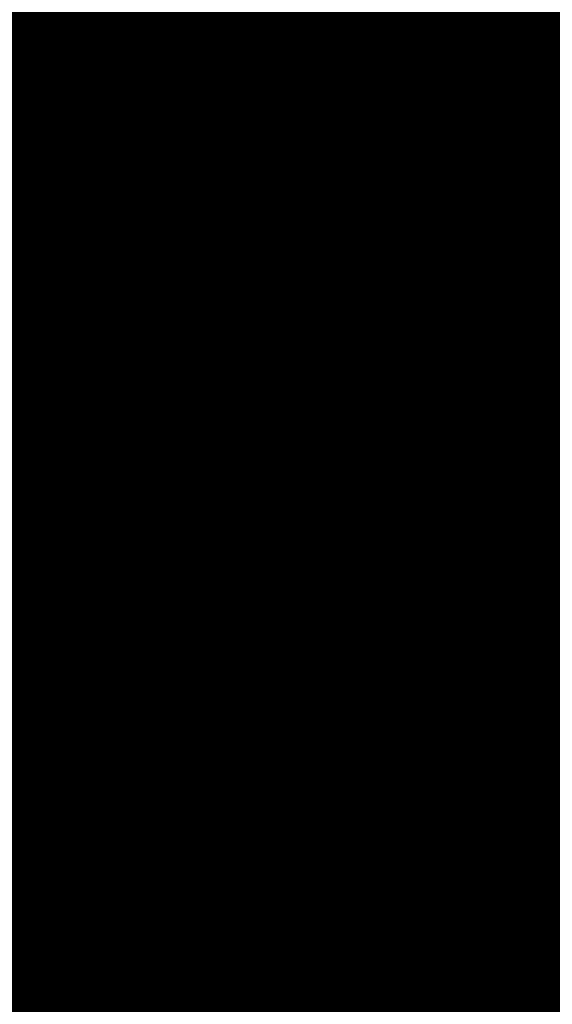
# Model space of a CAD drawing. Units: metres. Extents: x 2643465 to 2645032, y 1128403 to 1129648.
# Drawn here: x 2644134 to 2644134, y 1129071 to 1129071 of the extents above; entities that cross this region are included whole.
import ezdxf

# ---------------------------------------------------------------- set-up
doc = ezdxf.new("R2010")
doc.units = ezdxf.units.M
doc.linetypes.add('LTYP7', pattern=[0.2, 0.15, -0.05])
doc.layers.get('0').update_dxf_attribs({"linetype": 'CONTINUOUS'})
for name, color, linetype in [('01211', 7, 'CONTINUOUS'), ('01225', 7, 'CONTINUOUS'), ('01234', 7, 'CONTINUOUS')]:
    doc.layers.add(name, color=color, linetype=linetype)
doc.layers.add('C-DGM Haupthöhenlinie', color=45, linetype='CONTINUOUS', lineweight=25)
doc.layers.add('C-DGM Nebenhöhenlinie', color=145, linetype='CONTINUOUS', lineweight=13)

msp = doc.modelspace()

# ---------------------------------------------------------------- linework, layer by layer
at = {"color": 1}
msp.add_polyline3d([(2644120.368207, 1129104.062165, 896.8269), (2644117.1528, 1129101.666667, 897.1606), (2644114.632024, 1129099.788981, 897.3099), (2644116.311994, 1129097.541994, 897.2746), (2644118.249572, 1129098.655733, 897.0196), (2644121.591455, 1129092.850348, 896.7266), (2644126.483861, 1129084.350291, 896.8395), (2644127.464999, 1129082.645676, 896.9856), (2644127.502441, 1129082.580221, 897.3828), (2644132.201266, 1129074.417175, 897.181), (2644132.203031, 1129074.414316, 897.3599), (2644133.911287, 1129071.446572, 897.2956), (2644132.835154, 1129070.811874, 897.296), (2644135.120366, 1129065.511861, 897.4837)], dxfattribs=at)
at = {"layer": '01211', "color": 7, "linetype": 'Continuous', "ltscale": 5.75, "const_width": 0.1}
msp.add_lwpolyline([(2644118.254, 1129098.604), (2644127.498, 1129082.543), (2644132.142, 1129074.474), (2644133.894, 1129071.43), (2644132.796, 1129070.821), (2644134.513, 1129066.787), (2644135.101, 1129065.407), (2644142.643, 1129068.699), (2644146.126, 1129070.219), (2644146.236, 1129069.967), (2644155.891, 1129047.816)], dxfattribs=at)
at = {"layer": '01225', "color": 7, "linetype": 'LTYP7', "ltscale": 5.75, "const_width": 0.1}
msp.add_lwpolyline([(2644149.461, 1129088.438), (2644137.669, 1129086.034), (2644140.698, 1129082.694), (2644137.221, 1129069.227), (2644134.513, 1129066.787), (2644132.796, 1129070.821), (2644133.894, 1129071.43), (2644134.797, 1129071.962), (2644139.524, 1129082.347), (2644129.156, 1129093.783), (2644124.703, 1129095.292), (2644121.822, 1129099.918), (2644118.249, 1129100.451), (2644114.775, 1129099.471), (2644114.589, 1129099.794), (2644117.21, 1129101.749), (2644122.454, 1129101.644), (2644126.106, 1129106.345), (2644134.608, 1129106.663), (2644144.607, 1129095.022), (2644144.635, 1129094.013), (2644143.198, 1129088.167), (2644149.939, 1129089.471, -0.213545)], format="xyb", dxfattribs=at)
at = {"layer": '01234', "color": 7, "linetype": 'LTYP7', "ltscale": 5.75, "const_width": 0.1}
msp.add_lwpolyline([(2644121.822, 1129099.918), (2644124.703, 1129095.292), (2644129.156, 1129093.783), (2644139.524, 1129082.347), (2644134.797, 1129071.962), (2644133.894, 1129071.43), (2644132.142, 1129074.474), (2644134.268, 1129075.697), (2644129.648, 1129083.78), (2644127.498, 1129082.543), (2644118.254, 1129098.604), (2644116.02, 1129097.315), (2644114.775, 1129099.471), (2644118.249, 1129100.451)], close=True, dxfattribs=at)
at = {"layer": 'C-DGM Haupthöhenlinie', "color": 45, "linetype": 'Continuous', "lineweight": 25, "flags": 128}
for points, elevation in [([(2644148.58535, 1129081.990688), (2644146.414314, 1129079.075005), (2644145.317589, 1129076.748898), (2644143.476098, 1129074.149827), (2644142.523026, 1129072.535978), (2644141.499479, 1129070.690624), (2644140.698369, 1129069.696989), (2644140.252716, 1129068.363754), (2644139.67946, 1129067.482015), (2644139.223061, 1129067.28431), (2644135.117973, 1129065.505833), (2644134.760588, 1129066.334542), (2644132.828673, 1129070.813962), (2644133.01162, 1129070.921915), (2644133.904333, 1129071.448435), (2644132.478338, 1129073.926132), (2644132.501519, 1129073.884804), (2644128.541552, 1129080.765265), (2644128.010423, 1129081.685798), (2644124.665186, 1129087.496606), (2644120.822116, 1129094.173007), (2644118.247292, 1129098.647302)], 899), ([(2644151.152688, 1129058.777067), (2644147.418044, 1129067.342986), (2644146.144499, 1129070.266817), (2644142.965535, 1129068.892027), (2644139.63321, 1129067.452027), (2644137.753932, 1129066.637954), (2644135.113238, 1129065.493907), (2644134.048769, 1129067.962216), (2644132.817263, 1129070.817638), (2644133.322298, 1129071.11565), (2644133.892095, 1129071.451714), (2644132.981917, 1129073.033167), (2644132.996713, 1129073.006788), (2644130.469164, 1129077.398416), (2644130.130158, 1129077.98597), (2644122.139833, 1129091.865477), (2644119.80689, 1129095.9184)], 902), ([(2644150.6893, 1129059.849536), (2644147.655465, 1129066.808053), (2644146.146605, 1129070.272123), (2644142.38026, 1129068.643311), (2644140.470304, 1129067.817961), (2644138.243641, 1129066.853406), (2644135.114816, 1129065.497882), (2644134.286042, 1129067.419658), (2644132.821066, 1129070.816412), (2644133.218738, 1129071.051072), (2644133.896175, 1129071.450621), (2644132.814058, 1129073.330822), (2644132.831648, 1129073.29946), (2644129.826627, 1129078.520699), (2644129.423579, 1129079.219246), (2644122.981617, 1129090.409187), (2644120.145298, 1129095.336603)], 901), ([(2644149.087392, 1129073.068899), (2644147.134838, 1129071.426846), (2644146.474514, 1129070.432561), (2644146.750417, 1129070.17613), (2644146.317037, 1129069.890984), (2644146.148711, 1129070.277429), (2644141.794986, 1129068.394596), (2644141.307398, 1129068.183894), (2644138.733351, 1129067.068858), (2644135.116394, 1129065.501858), (2644134.523315, 1129066.8771), (2644132.82487, 1129070.815187), (2644133.115179, 1129070.986493), (2644133.900254, 1129071.449528), (2644132.646198, 1129073.628477), (2644132.666583, 1129073.592132), (2644129.18409, 1129079.642982), (2644128.717001, 1129080.452522), (2644123.823402, 1129088.952896), (2644120.483707, 1129094.754805)], 900), ([(2644132.310478, 1129074.223787), (2644133.908413, 1129071.447341), (2644132.90806, 1129070.857337), (2644132.832477, 1129070.812737), (2644134.997861, 1129065.791984), (2644135.119551, 1129065.509809), (2644136.677396, 1129066.184725), (2644138.13531, 1129068.335519), (2644138.216094, 1129068.463802), (2644138.256409, 1129068.581592), (2644139.335032, 1129071.80845), (2644139.660197, 1129072.21176), (2644140.846322, 1129074.350228)], 898)]:
    msp.add_lwpolyline(points, dxfattribs=dict(at, elevation=elevation))
at = {"layer": 'C-DGM Nebenhöhenlinie', "color": 145, "linetype": 'Continuous', "lineweight": 13, "flags": 128}
for points, elevation in [([(2644149.236527, 1129085.766756), (2644148.11096, 1129084.914625), (2644147.33722, 1129083.207958), (2644145.105528, 1129080.210816), (2644142.783959, 1129075.286868), (2644142.475767, 1129074.851886), (2644142.31626, 1129074.581792), (2644140.579838, 1129071.451192), (2644140.0167, 1129070.752719), (2644139.231994, 1129068.405155), (2644138.840329, 1129067.802726), (2644138.185269, 1129066.836346), (2644135.118762, 1129065.507821), (2644134.879225, 1129066.063263), (2644132.830575, 1129070.813349), (2644132.95984, 1129070.889626), (2644133.906373, 1129071.447888), (2644132.394408, 1129074.07496), (2644132.418986, 1129074.03114), (2644128.220284, 1129081.326406), (2644127.657134, 1129082.302436), (2644125.086078, 1129086.768461), (2644120.991321, 1129093.882108), (2644118.247867, 1129098.649431)], 898.5), ([(2644148.504883, 1129084.605923), (2644148.031391, 1129083.561525), (2644145.367285, 1129079.983654), (2644143.290685, 1129075.579274), (2644142.675833, 1129074.711474), (2644142.357613, 1129074.172629), (2644140.763767, 1129071.299078), (2644140.153034, 1129070.541573), (2644139.436138, 1129068.396875), (2644138.962877, 1129067.66894), (2644138.486844, 1129066.96667), (2644135.118604, 1129065.507423), (2644134.855498, 1129066.117519), (2644132.830195, 1129070.813472), (2644132.970196, 1129070.896084), (2644133.905965, 1129071.447997), (2644132.411194, 1129074.045194), (2644132.435493, 1129074.001873), (2644128.284537, 1129081.214178), (2644127.727792, 1129082.179108), (2644125.0019, 1129086.91409), (2644120.95748, 1129093.940288), (2644118.247752, 1129098.649005)], 898.6), ([(2644148.725563, 1129083.915092), (2644145.629042, 1129079.756492), (2644143.797411, 1129075.87168), (2644142.875899, 1129074.571062), (2644142.398966, 1129073.763466), (2644140.947695, 1129071.146964), (2644140.289368, 1129070.330427), (2644139.640283, 1129068.388595), (2644139.085424, 1129067.535154), (2644138.788419, 1129067.096994), (2644135.118446, 1129065.507026), (2644134.83177, 1129066.171774), (2644132.829814, 1129070.813594), (2644132.980552, 1129070.902542), (2644133.905557, 1129071.448107), (2644132.42798, 1129074.015429), (2644132.451999, 1129073.972606), (2644128.348791, 1129081.10195), (2644127.798449, 1129082.055781), (2644124.917721, 1129087.059719), (2644120.923639, 1129093.998468), (2644118.247637, 1129098.648579)], 898.7), ([(2644149.031697, 1129083.747528), (2644145.890799, 1129079.529329), (2644144.304137, 1129076.164086), (2644143.075965, 1129074.430651), (2644142.440319, 1129073.354304), (2644141.131623, 1129070.994851), (2644140.425701, 1129070.119281), (2644139.844427, 1129068.380314), (2644139.207972, 1129067.401367), (2644139.089993, 1129067.227319), (2644135.118288, 1129065.506628), (2644134.808043, 1129066.22603), (2644132.829434, 1129070.813717), (2644132.990908, 1129070.909), (2644133.905149, 1129071.448216), (2644132.444766, 1129073.985663), (2644132.468506, 1129073.943339), (2644128.413045, 1129080.989722), (2644127.869107, 1129081.932453), (2644124.833543, 1129087.205348), (2644120.889798, 1129094.056648), (2644118.247522, 1129098.648153)], 898.8), ([(2644148.808524, 1129082.869108), (2644146.152557, 1129079.302167), (2644144.810863, 1129076.456492), (2644143.276031, 1129074.290239), (2644142.481673, 1129072.945141), (2644141.315551, 1129070.842737), (2644140.562035, 1129069.908135), (2644140.048571, 1129068.372034), (2644139.388089, 1129067.356129), (2644139.272032, 1129067.305855), (2644135.11813, 1129065.506231), (2644134.784316, 1129066.280286), (2644132.829054, 1129070.81384), (2644133.001264, 1129070.915458), (2644133.904741, 1129071.448325), (2644132.461552, 1129073.955898), (2644132.485012, 1129073.914072), (2644128.477299, 1129080.877493), (2644127.939765, 1129081.809126), (2644124.749364, 1129087.350977), (2644120.855957, 1129094.114827), (2644118.247407, 1129098.647728)], 898.9), ([(2644150.688951, 1129059.835901), (2644147.299334, 1129067.610453), (2644146.143446, 1129070.264164), (2644143.258172, 1129069.016385), (2644139.214663, 1129067.26906), (2644137.509077, 1129066.530227), (2644135.112449, 1129065.491919), (2644133.930132, 1129068.233494), (2644132.815361, 1129070.81825), (2644133.374078, 1129071.147939), (2644133.890055, 1129071.45226), (2644133.065847, 1129072.884339), (2644133.079245, 1129072.860452), (2644130.790433, 1129076.837275), (2644130.483447, 1129077.369332), (2644121.718941, 1129092.593622), (2644119.637685, 1129096.209299)], 902.5), ([(2644150.781698, 1129059.624134), (2644147.323076, 1129067.55696), (2644146.143656, 1129070.264695), (2644143.199645, 1129068.991513), (2644139.298373, 1129067.305654), (2644137.558048, 1129066.551773), (2644135.112607, 1129065.492316), (2644133.953859, 1129068.179239), (2644132.815741, 1129070.818128), (2644133.363722, 1129071.141481), (2644133.890463, 1129071.452151), (2644133.049061, 1129072.914105), (2644133.062739, 1129072.88972), (2644130.726179, 1129076.949503), (2644130.412789, 1129077.49266), (2644121.80312, 1129092.447993), (2644119.671526, 1129096.151119)], 902.4), ([(2644150.874446, 1129059.412367), (2644147.346818, 1129067.503467), (2644146.143867, 1129070.265225), (2644143.141117, 1129068.966642), (2644139.382082, 1129067.342247), (2644137.607019, 1129066.573318), (2644135.112764, 1129065.492714), (2644133.977587, 1129068.124983), (2644132.816122, 1129070.818005), (2644133.353366, 1129071.135023), (2644133.890871, 1129071.452042), (2644133.032275, 1129072.943871), (2644133.046232, 1129072.918987), (2644130.661925, 1129077.061732), (2644130.342131, 1129077.615987), (2644121.887298, 1129092.302364), (2644119.705367, 1129096.09294)], 902.3), ([(2644150.967193, 1129059.2006), (2644147.37056, 1129067.449973), (2644146.144078, 1129070.265756), (2644143.08259, 1129068.94177), (2644139.465791, 1129067.37884), (2644137.65599, 1129066.594863), (2644135.112922, 1129065.493112), (2644134.001314, 1129068.070727), (2644132.816502, 1129070.817883), (2644133.34301, 1129071.128565), (2644133.891279, 1129071.451932), (2644133.015489, 1129072.973636), (2644133.029726, 1129072.948254), (2644130.597672, 1129077.17396), (2644130.271473, 1129077.739315), (2644121.971476, 1129092.156735), (2644119.739208, 1129096.03476)], 902.2), ([(2644151.059941, 1129058.988834), (2644147.394302, 1129067.39648), (2644146.144288, 1129070.266286), (2644143.024062, 1129068.916898), (2644139.549501, 1129067.415434), (2644137.704961, 1129066.616408), (2644135.11308, 1129065.493509), (2644134.025041, 1129068.016471), (2644132.816882, 1129070.81776), (2644133.332654, 1129071.122107), (2644133.891687, 1129071.451823), (2644132.998703, 1129073.003402), (2644133.013219, 1129072.977521), (2644130.533418, 1129077.286188), (2644130.200815, 1129077.862642), (2644122.055655, 1129092.011106), (2644119.773049, 1129095.97658)], 902.1), ([(2644151.245436, 1129058.5653), (2644147.441786, 1129067.289493), (2644146.144709, 1129070.267348), (2644142.907008, 1129068.867155), (2644139.71692, 1129067.488621), (2644137.802903, 1129066.659499), (2644135.113396, 1129065.494304), (2644134.072496, 1129067.90796), (2644132.817643, 1129070.817515), (2644133.311942, 1129071.109192), (2644133.892503, 1129071.451604), (2644132.965131, 1129073.062933), (2644132.980206, 1129073.036056), (2644130.404911, 1129077.510645), (2644130.0595, 1129078.109298), (2644122.224012, 1129091.719848), (2644119.84073, 1129095.860221)], 901.9), ([(2644151.338184, 1129058.353533), (2644147.465528, 1129067.236), (2644146.14492, 1129070.267878), (2644142.84848, 1129068.842284), (2644139.800629, 1129067.525214), (2644137.851874, 1129066.681044), (2644135.113554, 1129065.494702), (2644134.096223, 1129067.853704), (2644132.818023, 1129070.817392), (2644133.301586, 1129071.102734), (2644133.892911, 1129071.451495), (2644132.948345, 1129073.092698), (2644132.9637, 1129073.065323), (2644130.340657, 1129077.622873), (2644129.988842, 1129078.232625), (2644122.30819, 1129091.574219), (2644119.874571, 1129095.802041)], 901.8), ([(2644151.430931, 1129058.141766), (2644147.489271, 1129067.182506), (2644146.145131, 1129070.268409), (2644142.789953, 1129068.817412), (2644139.884338, 1129067.561807), (2644137.900845, 1129066.702589), (2644135.113711, 1129065.495099), (2644134.119951, 1129067.799448), (2644132.818404, 1129070.81727), (2644133.29123, 1129071.096276), (2644133.893319, 1129071.451386), (2644132.931559, 1129073.122464), (2644132.947194, 1129073.09459), (2644130.276403, 1129077.735101), (2644129.918184, 1129078.355953), (2644122.392368, 1129091.42859), (2644119.908412, 1129095.743861)], 901.7), ([(2644151.523679, 1129057.929999), (2644147.513013, 1129067.129013), (2644146.145341, 1129070.268939), (2644142.731425, 1129068.792541), (2644139.968048, 1129067.598401), (2644137.949816, 1129066.724134), (2644135.113869, 1129065.495497), (2644134.143678, 1129067.745192), (2644132.818784, 1129070.817147), (2644133.280874, 1129071.089818), (2644133.893727, 1129071.451277), (2644132.914773, 1129073.152229), (2644132.930687, 1129073.123857), (2644130.212149, 1129077.84733), (2644129.847526, 1129078.47928), (2644122.476547, 1129091.282961), (2644119.942253, 1129095.685681)], 901.6), ([(2644151.616426, 1129057.718233), (2644147.536755, 1129067.07552), (2644146.145552, 1129070.26947), (2644142.672898, 1129068.767669), (2644140.051757, 1129067.634994), (2644137.998787, 1129066.74568), (2644135.114027, 1129065.495894), (2644134.167405, 1129067.690937), (2644132.819164, 1129070.817025), (2644133.270518, 1129071.083361), (2644133.894135, 1129071.451167), (2644132.897987, 1129073.181995), (2644132.914181, 1129073.153124), (2644130.147896, 1129077.959558), (2644129.776868, 1129078.602608), (2644122.560725, 1129091.137332), (2644119.976094, 1129095.627502)], 901.5), ([(2644151.709174, 1129057.506466), (2644147.560497, 1129067.022026), (2644146.145762, 1129070.270001), (2644142.61437, 1129068.742798), (2644140.135466, 1129067.671587), (2644138.047758, 1129066.767225), (2644135.114185, 1129065.496292), (2644134.191133, 1129067.636681), (2644132.819545, 1129070.816902), (2644133.260162, 1129071.076903), (2644133.894543, 1129071.451058), (2644132.881201, 1129073.21176), (2644132.897674, 1129073.182392), (2644130.083642, 1129078.071786), (2644129.706211, 1129078.725936), (2644122.644904, 1129090.991703), (2644120.009935, 1129095.569322)], 901.4), ([(2644151.643364, 1129057.658371), (2644147.584239, 1129066.968533), (2644146.145973, 1129070.270531), (2644142.555843, 1129068.717926), (2644140.219176, 1129067.708181), (2644138.096729, 1129066.78877), (2644135.114343, 1129065.49669), (2644134.21486, 1129067.582425), (2644132.819925, 1129070.81678), (2644133.249806, 1129071.070445), (2644133.894951, 1129071.450949), (2644132.864415, 1129073.241526), (2644132.881168, 1129073.211659), (2644130.019388, 1129078.184014), (2644129.635553, 1129078.849263), (2644122.729082, 1129090.846074), (2644120.043776, 1129095.511142)], 901.3), ([(2644151.325343, 1129058.388759), (2644147.607981, 1129066.91504), (2644146.146184, 1129070.271062), (2644142.497315, 1129068.693054), (2644140.302885, 1129067.744774), (2644138.145699, 1129066.810315), (2644135.1145, 1129065.497087), (2644134.238587, 1129067.528169), (2644132.820305, 1129070.816657), (2644133.23945, 1129071.063987), (2644133.895359, 1129071.450839), (2644132.847629, 1129073.271291), (2644132.864661, 1129073.240926), (2644129.955134, 1129078.296243), (2644129.564895, 1129078.972591), (2644122.813261, 1129090.700445), (2644120.077617, 1129095.452962)], 901.2), ([(2644151.007321, 1129059.119147), (2644147.631723, 1129066.861546), (2644146.146394, 1129070.271592), (2644142.438788, 1129068.668183), (2644140.386595, 1129067.781367), (2644138.19467, 1129066.831861), (2644135.114658, 1129065.497485), (2644134.262315, 1129067.473913), (2644132.820686, 1129070.816535), (2644133.229094, 1129071.057529), (2644133.895767, 1129071.45073), (2644132.830843, 1129073.301057), (2644132.848155, 1129073.270193), (2644129.890881, 1129078.408471), (2644129.494237, 1129079.095918), (2644122.897439, 1129090.554816), (2644120.111458, 1129095.394782)], 901.1), ([(2644150.371278, 1129060.579924), (2644147.679207, 1129066.75456), (2644146.146816, 1129070.272654), (2644142.321733, 1129068.61844), (2644140.554013, 1129067.854554), (2644138.292612, 1129066.874951), (2644135.114974, 1129065.49828), (2644134.309769, 1129067.365402), (2644132.821447, 1129070.81629), (2644133.208383, 1129071.044614), (2644133.896582, 1129071.450511), (2644132.797272, 1129073.360588), (2644132.815142, 1129073.328728), (2644129.762373, 1129078.632928), (2644129.352922, 1129079.342574), (2644123.065796, 1129090.263558), (2644120.179139, 1129095.278423)], 900.9), ([(2644150.053257, 1129061.310312), (2644147.702949, 1129066.701066), (2644146.147026, 1129070.273184), (2644142.263205, 1129068.593568), (2644140.637723, 1129067.891147), (2644138.341583, 1129066.896496), (2644135.115132, 1129065.498677), (2644134.333496, 1129067.311146), (2644132.821827, 1129070.816167), (2644133.198027, 1129071.038156), (2644133.89699, 1129071.450402), (2644132.780486, 1129073.390353), (2644132.798635, 1129073.357995), (2644129.698119, 1129078.745156), (2644129.282264, 1129079.465901), (2644123.149974, 1129090.117929), (2644120.21298, 1129095.220243)], 900.8), ([(2644149.735235, 1129062.040701), (2644147.726691, 1129066.647573), (2644146.147237, 1129070.273715), (2644142.204678, 1129068.568697), (2644140.721432, 1129067.927741), (2644138.390554, 1129066.918041), (2644135.11529, 1129065.499075), (2644134.357224, 1129067.25689), (2644132.822207, 1129070.816045), (2644133.187671, 1129071.031698), (2644133.897398, 1129071.450293), (2644132.7637, 1129073.420119), (2644132.782129, 1129073.387262), (2644129.633866, 1129078.857384), (2644129.211606, 1129079.589229), (2644123.234153, 1129089.9723), (2644120.246821, 1129095.162063)], 900.7), ([(2644149.417214, 1129062.771089), (2644147.750433, 1129066.59408), (2644146.147447, 1129070.274246), (2644142.146151, 1129068.543825), (2644140.805142, 1129067.964334), (2644138.439525, 1129066.939587), (2644135.115447, 1129065.499472), (2644134.380951, 1129067.202634), (2644132.822588, 1129070.815922), (2644133.177315, 1129071.02524), (2644133.897806, 1129071.450183), (2644132.746914, 1129073.449884), (2644132.765622, 1129073.416529), (2644129.569612, 1129078.969612), (2644129.140948, 1129079.712556), (2644123.318331, 1129089.826671), (2644120.280662, 1129095.103884)], 900.6), ([(2644149.099193, 1129063.501477), (2644147.774175, 1129066.540586), (2644146.147658, 1129070.274776), (2644142.087623, 1129068.518954), (2644140.888851, 1129068.000927), (2644138.488496, 1129066.961132), (2644135.115605, 1129065.49987), (2644134.404678, 1129067.148379), (2644132.822968, 1129070.8158), (2644133.166959, 1129071.018782), (2644133.898214, 1129071.450074), (2644132.730128, 1129073.47965), (2644132.749116, 1129073.445796), (2644129.505358, 1129079.081841), (2644129.07029, 1129079.835884), (2644123.40251, 1129089.681042), (2644120.314503, 1129095.045704)], 900.5), ([(2644148.781171, 1129064.231865), (2644147.797917, 1129066.487093), (2644146.147869, 1129070.275307), (2644142.029096, 1129068.494082), (2644140.97256, 1129068.037521), (2644138.537467, 1129066.982677), (2644135.115763, 1129065.500267), (2644134.428406, 1129067.094123), (2644132.823348, 1129070.815677), (2644133.156603, 1129071.012325), (2644133.898622, 1129071.449965), (2644132.713342, 1129073.509415), (2644132.732609, 1129073.475064), (2644129.441105, 1129079.194069), (2644128.999632, 1129079.959212), (2644123.486688, 1129089.535412), (2644120.348344, 1129094.987524)], 900.4), ([(2644148.46315, 1129064.962254), (2644147.821659, 1129066.4336), (2644146.148079, 1129070.275837), (2644141.970568, 1129068.469211), (2644141.05627, 1129068.074114), (2644138.586438, 1129067.004222), (2644135.115921, 1129065.500665), (2644134.452133, 1129067.039867), (2644132.823729, 1129070.815555), (2644133.146247, 1129071.005867), (2644133.89903, 1129071.449856), (2644132.696556, 1129073.539181), (2644132.716103, 1129073.504331), (2644129.376851, 1129079.306297), (2644128.928975, 1129080.082539), (2644123.570866, 1129089.389783), (2644120.382185, 1129094.929344)], 900.3), ([(2644150.555121, 1129067.424246), (2644148.145128, 1129065.692642), (2644147.845401, 1129066.380106), (2644146.14829, 1129070.276368), (2644141.912041, 1129068.444339), (2644141.139979, 1129068.110708), (2644138.635409, 1129067.025768), (2644135.116079, 1129065.501063), (2644134.47586, 1129066.985611), (2644132.824109, 1129070.815432), (2644133.135891, 1129070.999409), (2644133.899438, 1129071.449746), (2644132.67977, 1129073.568946), (2644132.699596, 1129073.533598), (2644129.312597, 1129079.418526), (2644128.858317, 1129080.205867), (2644123.655045, 1129089.244154), (2644120.416026, 1129094.871164)], 900.2), ([(2644149.907073, 1129069.048949), (2644148.257742, 1129067.092116), (2644147.696544, 1129066.722871), (2644146.1485, 1129070.276899), (2644141.853513, 1129068.419467), (2644141.223688, 1129068.147301), (2644138.68438, 1129067.047313), (2644135.116236, 1129065.50146), (2644134.499588, 1129066.931355), (2644132.824489, 1129070.81531), (2644133.125535, 1129070.992951), (2644133.899846, 1129071.449637), (2644132.662984, 1129073.598712), (2644132.68309, 1129073.562865), (2644129.248343, 1129079.530754), (2644128.787659, 1129080.329194), (2644123.739223, 1129089.098525), (2644120.449866, 1129094.812985)], 900.1), ([(2644149.134218, 1129073.90106), (2644146.814839, 1129073.797049), (2644146.1182, 1129074.073818), (2644145.276694, 1129072.886121), (2644144.296744, 1129071.22676), (2644145.065847, 1129070.056646), (2644144.939194, 1129069.754795), (2644141.736458, 1129068.369724), (2644141.391107, 1129068.220488), (2644138.782322, 1129067.090403), (2644135.116552, 1129065.502255), (2644134.547042, 1129066.822844), (2644132.82525, 1129070.815065), (2644133.104823, 1129070.980036), (2644133.900662, 1129071.449418), (2644132.629412, 1129073.658243), (2644132.650077, 1129073.6214), (2644129.119836, 1129079.75521), (2644128.646343, 1129080.57585), (2644123.90758, 1129088.807267), (2644120.517548, 1129094.696625)], 899.9), ([(2644149.093861, 1129074.573541), (2644147.573716, 1129074.505371), (2644146.442763, 1129074.95469), (2644145.076628, 1129073.026532), (2644143.485737, 1129070.332658), (2644143.832488, 1129069.805111), (2644143.561583, 1129069.159466), (2644141.677931, 1129068.344853), (2644141.474817, 1129068.257081), (2644138.831293, 1129067.111948), (2644135.11671, 1129065.502653), (2644134.57077, 1129066.768588), (2644132.82563, 1129070.814942), (2644133.094467, 1129070.973578), (2644133.90107, 1129071.449309), (2644132.612626, 1129073.688008), (2644132.63357, 1129073.650667), (2644129.055582, 1129079.867439), (2644128.575686, 1129080.699177), (2644123.991758, 1129088.661638), (2644120.551389, 1129094.638445)], 899.8), ([(2644149.053503, 1129075.246022), (2644148.332593, 1129075.213693), (2644146.767327, 1129075.835561), (2644144.876561, 1129073.166944), (2644142.812498, 1129069.67184), (2644142.786977, 1129069.625828), (2644142.458495, 1129069.218405), (2644142.183971, 1129068.564137), (2644141.619403, 1129068.319981), (2644141.558526, 1129068.293674), (2644138.880264, 1129067.133494), (2644135.116868, 1129065.50305), (2644134.594497, 1129066.714332), (2644132.826011, 1129070.81482), (2644133.084111, 1129070.96712), (2644133.901478, 1129071.4492), (2644132.59584, 1129073.717774), (2644132.617064, 1129073.679934), (2644128.991328, 1129079.979667), (2644128.505028, 1129080.822505), (2644124.075937, 1129088.516009), (2644120.58523, 1129094.580266)], 899.7), ([(2644148.930593, 1129075.985931), (2644147.09189, 1129076.716433), (2644144.676495, 1129073.307356), (2644142.771145, 1129070.081003), (2644142.603049, 1129069.777942), (2644141.516371, 1129068.430112), (2644141.477583, 1129068.314073), (2644141.427689, 1129068.23733), (2644138.929235, 1129067.155039), (2644135.117026, 1129065.503448), (2644134.618224, 1129066.660077), (2644132.826391, 1129070.814697), (2644133.073755, 1129070.960662), (2644133.901886, 1129071.44909), (2644132.579054, 1129073.747539), (2644132.600557, 1129073.709201), (2644128.927075, 1129080.091895), (2644128.43437, 1129080.945832), (2644124.160115, 1129088.37038), (2644120.619071, 1129094.522086)], 899.6), ([(2644149.297169, 1129076.882515), (2644148.047866, 1129077.346449), (2644147.416453, 1129077.597304), (2644144.476429, 1129073.447768), (2644142.729791, 1129070.490165), (2644142.41912, 1129069.930056), (2644141.380037, 1129068.641258), (2644141.273438, 1129068.322353), (2644141.136318, 1129068.111444), (2644138.978206, 1129067.176584), (2644135.117183, 1129065.503845), (2644134.641952, 1129066.605821), (2644132.826771, 1129070.814575), (2644133.063399, 1129070.954204), (2644133.902294, 1129071.448981), (2644132.562268, 1129073.777305), (2644132.584051, 1129073.738468), (2644128.862821, 1129080.204124), (2644128.363712, 1129081.06916), (2644124.244294, 1129088.224751), (2644120.652912, 1129094.463906)], 899.5), ([(2644149.552241, 1129077.820507), (2644147.984525, 1129078.402685), (2644147.692654, 1129078.477006), (2644147.461342, 1129078.166356), (2644147.344492, 1129077.918522), (2644144.276363, 1129073.58818), (2644142.688438, 1129070.899328), (2644142.235192, 1129070.082169), (2644141.243703, 1129068.852404), (2644141.069294, 1129068.330633), (2644140.844946, 1129067.985558), (2644139.027177, 1129067.198129), (2644135.117341, 1129065.504243), (2644134.665679, 1129066.551565), (2644132.827152, 1129070.814452), (2644133.053043, 1129070.947747), (2644133.902702, 1129071.448872), (2644132.545482, 1129073.80707), (2644132.567544, 1129073.767736), (2644128.798567, 1129080.316352), (2644128.293054, 1129081.192488), (2644124.328472, 1129088.079122), (2644120.686753, 1129094.405726)], 899.4), ([(2644148.819588, 1129079.125295), (2644147.915828, 1129079.355427), (2644147.199585, 1129078.393519), (2644146.837766, 1129077.626116), (2644144.076296, 1129073.728592), (2644142.647085, 1129071.308491), (2644142.051264, 1129070.234283), (2644141.10737, 1129069.06355), (2644140.865149, 1129068.338913), (2644140.553575, 1129067.859672), (2644139.076148, 1129067.219675), (2644135.117499, 1129065.504641), (2644134.689406, 1129066.497309), (2644132.827532, 1129070.81433), (2644133.042687, 1129070.941289), (2644133.90311, 1129071.448762), (2644132.528696, 1129073.836836), (2644132.551038, 1129073.797003), (2644128.734313, 1129080.42858), (2644128.222396, 1129081.315815), (2644124.412651, 1129087.933493), (2644120.720593, 1129094.347547)], 899.3), ([(2644149.654651, 1129079.847905), (2644148.139002, 1129080.233847), (2644146.937828, 1129078.620681), (2644146.33104, 1129077.33371), (2644143.87623, 1129073.869003), (2644142.605732, 1129071.717653), (2644141.867336, 1129070.386396), (2644140.971036, 1129069.274696), (2644140.661005, 1129068.347193), (2644140.262203, 1129067.733787), (2644139.125119, 1129067.24122), (2644135.117657, 1129065.505038), (2644134.713134, 1129066.443053), (2644132.827912, 1129070.814207), (2644133.032331, 1129070.934831), (2644133.903518, 1129071.448653), (2644132.51191, 1129073.866601), (2644132.534532, 1129073.82627), (2644128.67006, 1129080.540808), (2644128.151739, 1129081.439143), (2644124.496829, 1129087.787864), (2644120.754434, 1129094.289367)], 899.2), ([(2644150.152632, 1129080.656349), (2644148.362176, 1129081.112267), (2644146.676071, 1129078.847843), (2644145.824314, 1129077.041304), (2644143.676164, 1129074.009415), (2644142.564379, 1129072.126816), (2644141.683408, 1129070.53851), (2644140.834702, 1129069.485842), (2644140.45686, 1129068.355474), (2644139.970832, 1129067.607901), (2644139.17409, 1129067.262765), (2644135.117815, 1129065.505436), (2644134.736861, 1129066.388798), (2644132.828293, 1129070.814085), (2644133.021976, 1129070.928373), (2644133.903926, 1129071.448544), (2644132.495124, 1129073.896367), (2644132.518025, 1129073.855537), (2644128.605806, 1129080.653037), (2644128.081081, 1129081.56247), (2644124.581007, 1129087.642235), (2644120.788275, 1129094.231187)], 899.1), ([(2644128.027522, 1129081.663091), (2644132.369467, 1129074.118942), (2644132.34405, 1129074.164256), (2644133.907597, 1129071.44756), (2644132.928772, 1129070.870253), (2644132.831716, 1129070.812982), (2644134.950407, 1129065.900495), (2644135.119235, 1129065.509014), (2644137.280545, 1129066.445373), (2644138.472686, 1129068.204085), (2644138.61956, 1129068.429996), (2644139.607699, 1129071.386157), (2644140.028054, 1129071.907533), (2644141.561405, 1129074.672016)], 898.2), ([(2644141.918946, 1129074.83291), (2644140.211982, 1129071.755419), (2644139.744033, 1129071.175011), (2644138.823705, 1129068.421715), (2644138.595234, 1129068.070299), (2644137.58212, 1129066.575698), (2644135.119077, 1129065.508616), (2644134.926679, 1129065.954751), (2644132.831336, 1129070.813104), (2644132.939128, 1129070.876711), (2644133.907189, 1129071.447669), (2644132.360836, 1129074.134491), (2644132.385973, 1129074.089675), (2644128.091776, 1129081.550863)], 898.3), ([(2644142.274907, 1129074.990954), (2644140.39591, 1129071.603305), (2644139.880366, 1129070.963865), (2644139.027849, 1129068.413435), (2644138.717781, 1129067.936512), (2644137.883694, 1129066.706022), (2644135.118919, 1129065.508218), (2644134.902952, 1129066.009007), (2644132.830955, 1129070.813227), (2644132.949484, 1129070.883169), (2644133.906781, 1129071.447779), (2644132.377622, 1129074.104725), (2644132.40248, 1129074.060408), (2644128.15603, 1129081.438635)], 898.4), ([(2644133.252645, 1129075.025377), (2644133.794392, 1129071.649652), (2644133.911269, 1129071.446576), (2644132.835569, 1129070.812133), (2644132.835139, 1129070.811879), (2644132.883854, 1129070.698928), (2644133.040598, 1129070.726998), (2644134.079416, 1129071.320171), (2644136.511677, 1129071.766895), (2644136.86512, 1129072.17924), (2644137.532611, 1129073.765444), (2644138.215876, 1129073.906804), (2644138.556779, 1129073.929366), (2644140.226886, 1129079.453899)], 897.3), ([(2644132.209762, 1129074.402381), (2644133.910861, 1129071.446686), (2644132.845925, 1129070.81859), (2644132.834759, 1129070.812002), (2644134.101334, 1129067.875266), (2644136.70142, 1129068.340904), (2644137.135907, 1129069.030853), (2644138.385675, 1129072.68236), (2644138.51703, 1129073.075326), (2644138.556628, 1129073.124441), (2644138.701074, 1129073.384864), (2644140.413135, 1129079.048178)], 897.4), ([(2644132.226548, 1129074.372615), (2644133.910453, 1129071.446795), (2644132.85628, 1129070.825048), (2644132.834378, 1129070.812124), (2644135.116498, 1129065.520705), (2644135.12034, 1129065.511796), (2644135.169522, 1129065.533104), (2644135.21555, 1129065.601006), (2644137.315938, 1129068.936345), (2644138.364131, 1129071.998899), (2644138.653363, 1129072.86418), (2644138.740556, 1129072.972328), (2644139.058616, 1129073.545758), (2644140.599385, 1129078.642457)], 897.5), ([(2644132.243334, 1129074.342849), (2644133.910045, 1129071.446904), (2644132.866636, 1129070.831506), (2644132.833998, 1129070.812247), (2644135.092771, 1129065.574961), (2644135.120182, 1129065.511399), (2644135.471097, 1129065.663428), (2644135.799502, 1129066.147909), (2644137.495969, 1129068.841836), (2644138.342586, 1129071.315438), (2644138.789697, 1129072.653034), (2644138.924485, 1129072.820214), (2644139.416157, 1129073.706652), (2644140.785634, 1129078.236737)], 897.6), ([(2644132.26012, 1129074.313084), (2644133.909637, 1129071.447014), (2644132.876992, 1129070.837964), (2644132.833618, 1129070.812369), (2644135.069043, 1129065.629217), (2644135.120024, 1129065.511001), (2644135.772672, 1129065.793752), (2644136.383454, 1129066.694812), (2644137.676, 1129068.747327), (2644138.321042, 1129070.631976), (2644138.926031, 1129072.441888), (2644139.108413, 1129072.668101), (2644139.773698, 1129073.867546), (2644140.971884, 1129077.831016)], 897.7), ([(2644132.276906, 1129074.283318), (2644133.909229, 1129071.447123), (2644132.887348, 1129070.844422), (2644132.833237, 1129070.812492), (2644135.045316, 1129065.683472), (2644135.119866, 1129065.510604), (2644136.074246, 1129065.924077), (2644136.967406, 1129067.241714), (2644137.856031, 1129068.652819), (2644138.299498, 1129069.948515), (2644139.062364, 1129072.230742), (2644139.292341, 1129072.515987), (2644140.13124, 1129074.02844), (2644141.158134, 1129077.425295)], 897.8), ([(2644132.327264, 1129074.194022), (2644133.908005, 1129071.447451), (2644132.918416, 1129070.863795), (2644132.832096, 1129070.812859), (2644134.974134, 1129065.84624), (2644135.119393, 1129065.509411), (2644136.97897, 1129066.315049), (2644138.350138, 1129068.337871), (2644138.415416, 1129068.438276), (2644139.471365, 1129071.597304), (2644139.844126, 1129072.059646), (2644141.203864, 1129074.511122)], 898.1), ([(2644132.293692, 1129074.253553), (2644133.908821, 1129071.447232), (2644132.897704, 1129070.85088), (2644132.832857, 1129070.812614), (2644135.021589, 1129065.737728), (2644135.119709, 1129065.510206), (2644136.375821, 1129066.054401), (2644137.551358, 1129067.788617), (2644138.036063, 1129068.55831), (2644138.277953, 1129069.265054), (2644139.198698, 1129072.019596), (2644139.476269, 1129072.363873), (2644140.488781, 1129074.189334)], 897.9)]:
    msp.add_lwpolyline(points, dxfattribs=dict(at, elevation=elevation))

doc.saveas('drawing.dxf')
